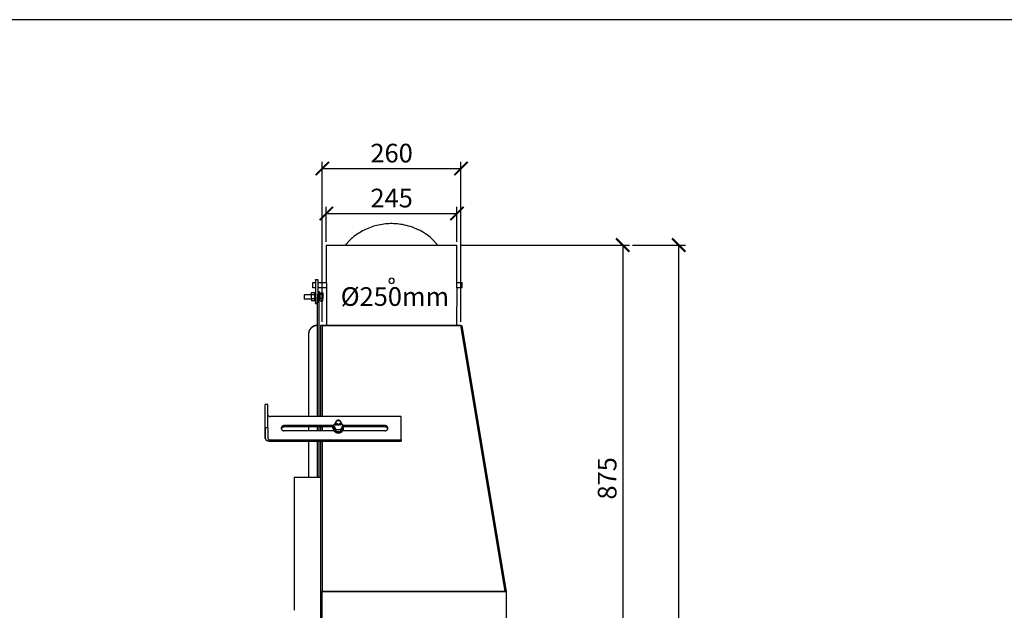
# Model space of a CAD drawing. Units: millimetres. Extents: x -789 to -14, y -4806 to -1057.
# Drawn here: x -592 to -407, y -1168 to -1057 of the extents above; entities that cross this region are included whole.
import ezdxf

# ---------------------------------------------------------------- set-up
doc = ezdxf.new("R2010")
doc.units = ezdxf.units.MM
doc.header["$MEASUREMENT"] = 0
for name, color, linetype in [('METAAL', 5, 'Continuous'), ('POTLOOD', 252, 'Continuous'), ('SNEDE', 200, 'Continuous'), ('TEKST&AFMETINGEN', 1, 'Continuous')]:
    doc.layers.add(name, color=color, linetype=linetype)
doc.styles.get("Standard").update_dxf_attribs({"font": 'tahoma.ttf', "height": 3.5})
doc.dimstyles.new('METALFIRE', dxfattribs={"dimtxt": 3.5, "dimasz": 2.5, "dimexe": 1.25, "dimexo": 0.625, "dimtad": 1, "dimdec": 0, "dimlfac": 10, "dimtxsty": 'Standard', "dimblk": 'ARCHTICK', "dimcen": 2.5, "dimclrd": 256, "dimclre": 256, "dimclrt": 256, "dimadec": 0, "dimazin": 0, "dimtfac": 1, "dimtdec": 0, "dimtmove": 0, "dimatfit": 3, "dimfxl": 1, "dimlwd": -1, "dimlwe": -1, "dimarcsym": 0})

# ---------------------------------------------------------------- blocks, each defined once
blk = doc.blocks.new('_ArchTick')
at = {"layer": 'TEKST&AFMETINGEN', "color": 0, "const_width": 0.15}
blk.add_lwpolyline([(-0.5, -0.5), (0.5, 0.5)], dxfattribs=at)
blk = doc.blocks.new('*D25')
at = {"layer": 'Defpoints', "color": 0, "transparency": 16777216}
for p in [(-477.76, -1099.55), (-468.49, -1099.55), (-479.85, -1267.06)]:
    blk.add_point(p, dxfattribs=at)
at = {"layer": 'TEKST&AFMETINGEN', "transparency": 16777216}
for p, q in [((-477.14, -1099.55), (-467.24, -1099.55)), ((-468.49, -1267.06), (-468.49, -1099.55)), ((-479.22, -1267.06), (-467.24, -1267.06))]:
    blk.add_line(p, q, dxfattribs=at)
at = {"layer": 'TEKST&AFMETINGEN', "transparency": 16777216, "xscale": 2.5, "yscale": 2.5, "zscale": 2.5}
for p, rotation in [((-468.49, -1099.55), 90), ((-468.49, -1267.06), 270)]:
    blk.add_blockref('_ArchTick', p, dxfattribs=dict(at, rotation=rotation))
at = {"layer": 'TEKST&AFMETINGEN', "transparency": 16777216, "insert": (-470.94, -1183.3), "char_height": 3.5, "attachment_point": 5, "rotation": 90}
blk.add_mtext('1675', dxfattribs=at)
blk = doc.blocks.new('*D21')
at = {"layer": 'Defpoints', "color": 0, "transparency": 16777216}
for p in [(-510.12, -1099.55), (-487.75, -1187.05), (-479.01, -1187.05)]:
    blk.add_point(p, dxfattribs=at)
at = {"layer": 'TEKST&AFMETINGEN', "transparency": 16777216}
for p, q in [((-509.5, -1099.55), (-477.76, -1099.55)), ((-479.01, -1099.55), (-479.01, -1187.05)), ((-487.12, -1187.05), (-477.76, -1187.05))]:
    blk.add_line(p, q, dxfattribs=at)
at = {"layer": 'TEKST&AFMETINGEN', "transparency": 16777216, "xscale": 2.5, "yscale": 2.5, "zscale": 2.5}
for p, rotation in [((-479.01, -1099.55), 90), ((-479.01, -1187.05), 270)]:
    blk.add_blockref('_ArchTick', p, dxfattribs=dict(at, rotation=rotation))
at = {"layer": 'TEKST&AFMETINGEN', "transparency": 16777216, "insert": (-481.47, -1143.3), "char_height": 3.5, "attachment_point": 5, "rotation": 90}
blk.add_mtext('875', dxfattribs=at)
blk = doc.blocks.new('*D26')
at = {"layer": 'Defpoints', "color": 0, "transparency": 16777216}
for p in [(-510.12, -1093.63), (-534.62, -1099.55), (-510.12, -1099.55)]:
    blk.add_point(p, dxfattribs=at)
at = {"layer": 'TEKST&AFMETINGEN', "transparency": 16777216}
for p, q in [((-534.62, -1098.92), (-534.62, -1092.38)), ((-534.62, -1093.63), (-510.12, -1093.63)), ((-510.12, -1098.92), (-510.12, -1092.38))]:
    blk.add_line(p, q, dxfattribs=at)
at = {"layer": 'TEKST&AFMETINGEN', "transparency": 16777216, "xscale": 2.5, "yscale": 2.5, "zscale": 2.5, "rotation": 180}
blk.add_blockref('_ArchTick', (-534.62, -1093.63), dxfattribs=at)
at = {"layer": 'TEKST&AFMETINGEN', "transparency": 16777216, "xscale": 2.5, "yscale": 2.5, "zscale": 2.5}
blk.add_blockref('_ArchTick', (-510.12, -1093.63), dxfattribs=at)
at = {"layer": 'TEKST&AFMETINGEN', "transparency": 16777216, "insert": (-522.37, -1091.18), "char_height": 3.5, "attachment_point": 5}
blk.add_mtext('245', dxfattribs=at)
blk = doc.blocks.new('*D27')
at = {"layer": 'Defpoints', "color": 0, "transparency": 16777216}
for p in [(-509.37, -1085.19), (-535.37, -1114.55), (-509.37, -1114.55)]:
    blk.add_point(p, dxfattribs=at)
at = {"layer": 'TEKST&AFMETINGEN', "transparency": 16777216}
for p, q in [((-535.37, -1113.92), (-535.37, -1083.94)), ((-509.37, -1113.92), (-509.37, -1083.94)), ((-535.37, -1085.19), (-509.37, -1085.19))]:
    blk.add_line(p, q, dxfattribs=at)
at = {"layer": 'TEKST&AFMETINGEN', "transparency": 16777216, "xscale": 2.5, "yscale": 2.5, "zscale": 2.5, "rotation": 180}
blk.add_blockref('_ArchTick', (-535.37, -1085.19), dxfattribs=at)
at = {"layer": 'TEKST&AFMETINGEN', "transparency": 16777216, "xscale": 2.5, "yscale": 2.5, "zscale": 2.5}
blk.add_blockref('_ArchTick', (-509.37, -1085.19), dxfattribs=at)
at = {"layer": 'TEKST&AFMETINGEN', "transparency": 16777216, "insert": (-522.37, -1082.75), "char_height": 3.5, "attachment_point": 5}
blk.add_mtext('260', dxfattribs=at)

msp = doc.modelspace()

# ---------------------------------------------------------------- linework, layer by layer
at = {"layer": 'METAAL'}
for points in [[(-529.94, -1098.36), (-531.08, -1099.55)], [(-513.67, -1099.55), (-514.8, -1098.36)], [(-534.62, -1099.55), (-534.62, -1106.5)], [(-534.62, -1099.55), (-524.62, -1099.55)], [(-524.62, -1099.55), (-510.12, -1099.55)], [(-510.12, -1106.5), (-510.12, -1099.55)], [(-537.12, -1106.55), (-536.63, -1106.55)], [(-537.12, -1107.55), (-537.12, -1106.55)], [(-536.63, -1106.01), (-536.23, -1106.01)], [(-536.63, -1106.08), (-536.63, -1106.01)], [(-536.63, -1106.08), (-536.63, -1108.86)], [(-536.23, -1106.08), (-536.23, -1106.01)], [(-536.23, -1106.08), (-536.23, -1108.86)], [(-536.23, -1106.55), (-534.62, -1106.55)], [(-534.62, -1106.5), (-534.62, -1106.6)], [(-534.62, -1106.5), (-534.62, -1106.5)], [(-534.62, -1106.52), (-534.62, -1106.5)], [(-534.62, -1106.52), (-534.62, -1106.52)], [(-534.62, -1106.54), (-534.62, -1106.52)], [(-534.62, -1106.55), (-534.62, -1106.54)], [(-534.62, -1106.6), (-534.61, -1106.72)], [(-510.13, -1106.72), (-510.12, -1106.53)], [(-510.12, -1106.5), (-510.12, -1106.5)], [(-510.12, -1106.5), (-510.12, -1106.52)], [(-510.12, -1106.53), (-510.12, -1106.5)], [(-510.12, -1106.52), (-510.12, -1106.54)], [(-510.12, -1106.52), (-510.12, -1106.52)], [(-510.12, -1106.54), (-510.12, -1106.55)], [(-510.12, -1106.55), (-509.12, -1106.55)], [(-509.12, -1107.55), (-509.12, -1106.55)], [(-536.63, -1107.55), (-537.12, -1107.55)], [(-536.63, -1108.46), (-536.77, -1108.46)], [(-536.77, -1110.06), (-536.77, -1108.46)], [(-534.61, -1107.55), (-536.23, -1107.55)], [(-536.23, -1108.27), (-535.95, -1108.27)], [(-536.09, -1108.46), (-536.23, -1108.46)], [(-536.09, -1108.46), (-536.09, -1108.46)], [(-535.95, -1108.27), (-535.95, -1108.76)], [(-534.61, -1107.38), (-534.62, -1107.5)], [(-534.62, -1107.55), (-534.62, -1107.55)], [(-534.62, -1107.59), (-534.62, -1107.55)], [(-534.61, -1106.72), (-534.61, -1106.87)], [(-534.61, -1106.87), (-534.61, -1107.22)], [(-534.61, -1107.22), (-534.57, -1114.55)], [(-534.61, -1107.22), (-534.61, -1107.38)], [(-510.13, -1107.55), (-510.17, -1114.55)], [(-510.13, -1106.87), (-510.13, -1106.72)], [(-510.13, -1107.22), (-510.13, -1106.87)], [(-510.13, -1107.38), (-510.13, -1107.22)], [(-510.12, -1107.5), (-510.13, -1107.38)], [(-510.12, -1107.59), (-510.12, -1107.5)], [(-509.12, -1107.55), (-510.12, -1107.55)], [(-510.12, -1107.55), (-510.12, -1107.55)], [(-510.12, -1107.55), (-510.12, -1107.57)], [(-510.12, -1107.57), (-510.12, -1107.57)], [(-510.12, -1107.57), (-510.12, -1107.59)], [(-510.12, -1107.59), (-510.12, -1107.59)], [(-510.12, -1107.59), (-510.12, -1107.59)], [(-538.73, -1108.86), (-538.79, -1108.92)], [(-538.79, -1108.92), (-538.79, -1109.6)], [(-538.73, -1109.66), (-538.79, -1109.6)], [(-537.37, -1108.86), (-538.73, -1108.86)], [(-538.73, -1109.66), (-538.73, -1108.86)], [(-537.37, -1109.66), (-538.73, -1109.66)], [(-537.37, -1108.82), (-537.37, -1108.51)], [(-536.77, -1108.51), (-537.37, -1108.51)], [(-537.37, -1108.82), (-536.77, -1108.82)], [(-537.37, -1109.56), (-537.37, -1108.82)], [(-537.37, -1109.56), (-537.37, -1110.01)], [(-537.37, -1109.56), (-536.77, -1109.56)], [(-536.77, -1110.01), (-537.37, -1110.01)], [(-536.77, -1110.06), (-536.63, -1110.06)], [(-536.63, -1109.29), (-536.63, -1108.86)], [(-536.63, -1109.29), (-536.63, -1110.37)], [(-536.25, -1131.69), (-536.25, -1108.76)], [(-535.95, -1108.76), (-536.23, -1108.76)], [(-536.23, -1109.29), (-536.23, -1108.86)], [(-536.23, -1109.29), (-536.23, -1110.37)], [(-535.95, -1131.69), (-535.95, -1108.76)], [(-535.79, -1108.86), (-535.95, -1108.86)], [(-535.79, -1109.66), (-535.95, -1109.66)], [(-535.79, -1108.51), (-535.79, -1108.82)], [(-535.79, -1108.51), (-535.26, -1108.51)], [(-535.79, -1109.56), (-535.79, -1108.82)], [(-535.26, -1108.82), (-535.79, -1108.82)], [(-535.26, -1109.56), (-535.79, -1109.56)], [(-535.79, -1110.01), (-535.79, -1109.56)], [(-535.79, -1110.01), (-535.26, -1110.01)], [(-535.26, -1108.51), (-535.26, -1108.82)], [(-535.26, -1108.82), (-535.26, -1109.56)], [(-535.26, -1110.01), (-535.26, -1109.56)], [(-536.63, -1110.48), (-536.63, -1110.37)], [(-536.63, -1110.48), (-536.25, -1110.48)], [(-535.67, -1114.55), (-535.37, -1114.55)], [(-535.67, -1131.69), (-535.67, -1114.55)], [(-535.37, -1114.65), (-535.37, -1114.55)], [(-535.37, -1114.55), (-509.37, -1114.55)], [(-535.37, -1114.65), (-509.37, -1114.65)], [(-535.37, -1114.65), (-535.37, -1131.69)], [(-509.37, -1114.55), (-509.37, -1114.65)], [(-501.07, -1164.45), (-509.37, -1114.65)], [(-509.21, -1114.72), (-509.35, -1114.74)], [(-509.21, -1114.72), (-500.88, -1164.5)], [(-537.95, -1116.22), (-537.95, -1116.29)], [(-537.95, -1116.29), (-537.95, -1131.69)], [(-546.07, -1133.85), (-546.07, -1129.44)], [(-545.57, -1129.44), (-546.07, -1129.44)], [(-546.07, -1131.45), (-546.07, -1129.44)], [(-545.57, -1129.44), (-546.07, -1129.44)], [(-545.57, -1133.85), (-545.57, -1129.44)], [(-546.07, -1135.85), (-546.07, -1131.45)], [(-520.57, -1131.69), (-545.07, -1131.69)], [(-537.95, -1131.69), (-545.07, -1131.69)], [(-535.67, -1131.69), (-535.95, -1131.69)], [(-520.57, -1136.09), (-520.57, -1131.69)], [(-546.07, -1133.85), (-546.07, -1135.85)], [(-545.57, -1133.85), (-546.07, -1133.85)], [(-545.57, -1133.85), (-545.57, -1135.85)], [(-543.03, -1133.94), (-543.04, -1134.01)], [(-533.29, -1133.4), (-542.52, -1133.4)], [(-535.37, -1133.64), (-542.52, -1133.64)], [(-537.95, -1133.64), (-537.95, -1134.37)], [(-536.25, -1134.37), (-536.25, -1133.64)], [(-535.95, -1134.37), (-535.95, -1133.64)], [(-535.67, -1134.37), (-535.67, -1133.64)], [(-535.37, -1133.64), (-535.37, -1134.37)], [(-533.35, -1133.64), (-535.37, -1133.64)], [(-533.36, -1133.67), (-533.37, -1133.79)], [(-533.37, -1133.89), (-533.37, -1133.79)], [(-533.29, -1133.47), (-533.36, -1133.67)], [(-532.85, -1132.73), (-533.29, -1133.41)], [(-533.29, -1133.41), (-532.83, -1134.12)], [(-533.29, -1133.79), (-533.29, -1133.41)], [(-533.29, -1133.79), (-532.83, -1134.5)], [(-532.87, -1132.83), (-532.87, -1133.41)], [(-532.83, -1134.12), (-531.91, -1134.12)], [(-532.83, -1134.12), (-532.83, -1134.5)], [(-531.91, -1134.12), (-531.45, -1133.41)], [(-531.91, -1134.5), (-531.45, -1133.79)], [(-531.91, -1134.5), (-531.91, -1134.12)], [(-531.45, -1133.41), (-531.89, -1132.73)], [(-531.87, -1133.41), (-531.87, -1132.83)], [(-523.62, -1133.4), (-531.45, -1133.4)], [(-531.45, -1133.79), (-531.45, -1133.41)], [(-531.38, -1133.67), (-531.45, -1133.47)], [(-523.62, -1133.64), (-531.39, -1133.64)], [(-531.37, -1133.89), (-531.37, -1133.79)], [(-523.1, -1134.01), (-523.11, -1133.94)], [(-545.07, -1136.09), (-520.57, -1136.09)], [(-533.19, -1134.37), (-542.52, -1134.37)], [(-532.83, -1134.5), (-531.91, -1134.5)], [(-523.62, -1134.37), (-531.55, -1134.37)], [(-520.57, -1136.09), (-520.57, -1136.33)], [(-545.07, -1136.33), (-535.37, -1136.33)], [(-537.95, -1136.33), (-537.95, -1143.05)], [(-536.25, -1143.05), (-536.25, -1136.33)], [(-535.95, -1143.05), (-535.95, -1136.33)], [(-535.67, -1164.55), (-535.67, -1136.33)], [(-535.37, -1136.33), (-535.37, -1164.45)], [(-535.37, -1136.33), (-520.57, -1136.33)], [(-540.67, -1143.05), (-540.67, -1168.05)], [(-540.67, -1143.05), (-535.67, -1143.05)], [(-535.67, -1227.05), (-535.67, -1164.55)], [(-535.37, -1164.55), (-535.67, -1164.55)], [(-535.37, -1164.45), (-501.07, -1164.45)], [(-535.37, -1164.45), (-535.37, -1164.46)], [(-535.37, -1164.55), (-535.37, -1164.46)], [(-535.37, -1164.55), (-500.87, -1164.55)], [(-535.37, -1227.05), (-535.37, -1164.55)], [(-501.07, -1164.55), (-501.07, -1164.45)], [(-501.02, -1164.55), (-500.87, -1164.52)], [(-501.02, -1164.55), (-501.01, -1164.55)], [(-501.01, -1164.55), (-500.87, -1164.52)], [(-500.88, -1164.5), (-500.87, -1164.52)], [(-500.87, -1164.52), (-500.87, -1164.55)], [(-500.87, -1164.52), (-500.87, -1164.52)], [(-500.87, -1164.55), (-500.87, -1182.05)]]:
    msp.add_lwpolyline(points, dxfattribs=at)
msp.add_lwpolyline([(-522.87, -1106.25, 1), (-521.87, -1106.25, 1)], format="xyb", close=True, dxfattribs=at)
for points in [[(-520.32, -1095.71), (-521.6, -1095.55), (-522.89, -1095.54), (-524.17, -1095.67), (-525.43, -1095.94), (-526.65, -1096.35), (-527.82, -1096.9), (-528.92, -1097.57), (-529.94, -1098.36)], [(-514.8, -1098.36), (-516.03, -1097.42), (-517.38, -1096.66), (-518.82, -1096.09), (-520.32, -1095.71)], [(-536.25, -1114.57), (-536.58, -1114.6), (-536.9, -1114.7), (-537.19, -1114.85), (-537.45, -1115.05), (-537.66, -1115.3), (-537.82, -1115.59), (-537.92, -1115.9), (-537.95, -1116.22)], [(-536.25, -1114.64), (-536.58, -1114.68), (-536.9, -1114.77), (-537.19, -1114.92), (-537.45, -1115.13), (-537.66, -1115.38), (-537.82, -1115.66), (-537.92, -1115.97), (-537.95, -1116.29)], [(-545.57, -1131.45), (-545.56, -1131.49), (-545.53, -1131.54), (-545.49, -1131.58), (-545.42, -1131.62), (-545.35, -1131.65), (-545.26, -1131.67), (-545.17, -1131.68), (-545.07, -1131.69)], [(-531.87, -1132.83), (-531.88, -1132.74), (-531.92, -1132.64), (-531.98, -1132.56), (-532.06, -1132.49), (-532.15, -1132.44), (-532.26, -1132.4), (-532.37, -1132.39), (-532.48, -1132.4), (-532.59, -1132.44), (-532.68, -1132.49), (-532.76, -1132.56), (-532.82, -1132.64), (-532.86, -1132.74), (-532.87, -1132.83)], [(-532.79, -1132.8), (-532.78, -1132.89), (-532.75, -1132.97), (-532.69, -1133.04), (-532.61, -1133.1), (-532.52, -1133.15), (-532.42, -1133.17), (-532.32, -1133.17), (-532.22, -1133.15), (-532.13, -1133.1), (-532.05, -1133.04), (-532, -1132.97), (-531.96, -1132.89), (-531.95, -1132.8), (-531.96, -1132.71), (-532, -1132.62), (-532.05, -1132.55), (-532.13, -1132.49), (-532.22, -1132.45), (-532.32, -1132.43), (-532.42, -1132.43), (-532.52, -1132.45), (-532.61, -1132.49), (-532.69, -1132.55), (-532.75, -1132.62), (-532.78, -1132.71), (-532.79, -1132.8)], [(-542.52, -1133.4), (-542.64, -1133.41), (-542.76, -1133.45), (-542.86, -1133.51), (-542.95, -1133.58), (-543.02, -1133.68), (-543.06, -1133.78), (-543.07, -1133.89), (-543.06, -1133.99), (-543.02, -1134.1), (-542.95, -1134.19), (-542.86, -1134.27), (-542.76, -1134.32), (-542.64, -1134.36), (-542.52, -1134.37)], [(-542.52, -1133.64), (-542.63, -1133.65), (-542.73, -1133.68), (-542.83, -1133.72), (-542.91, -1133.78), (-542.98, -1133.85), (-543.03, -1133.94)], [(-533.37, -1133.79), (-533.35, -1133.96), (-533.29, -1134.13), (-533.2, -1134.28), (-533.08, -1134.41), (-532.93, -1134.52), (-532.75, -1134.61), (-532.57, -1134.66), (-532.37, -1134.67)], [(-533.37, -1133.89), (-533.35, -1134.05), (-533.3, -1134.21), (-533.22, -1134.35), (-533.11, -1134.48), (-532.97, -1134.59), (-532.81, -1134.68), (-532.64, -1134.74), (-532.46, -1134.76), (-532.27, -1134.76), (-532.09, -1134.73)], [(-532.87, -1132.83), (-532.86, -1132.92), (-532.83, -1133), (-532.79, -1133.08), (-532.72, -1133.14), (-532.65, -1133.2), (-532.56, -1133.24), (-532.47, -1133.26), (-532.37, -1133.27)], [(-532.37, -1133.27), (-532.27, -1133.26), (-532.18, -1133.24), (-532.09, -1133.2), (-532.02, -1133.14), (-531.95, -1133.08), (-531.91, -1133), (-531.88, -1132.92), (-531.87, -1132.83)], [(-532.37, -1134.67), (-532.18, -1134.66), (-531.99, -1134.61), (-531.81, -1134.52), (-531.66, -1134.41), (-531.54, -1134.28), (-531.45, -1134.13), (-531.39, -1133.96), (-531.37, -1133.79)], [(-532.09, -1134.73), (-531.89, -1134.66), (-531.72, -1134.55), (-531.57, -1134.41), (-531.46, -1134.25), (-531.39, -1134.07), (-531.37, -1133.89)], [(-531.37, -1133.79), (-531.37, -1133.73), (-531.38, -1133.67)], [(-523.62, -1134.37), (-523.5, -1134.36), (-523.38, -1134.32), (-523.28, -1134.27), (-523.19, -1134.19), (-523.12, -1134.1), (-523.08, -1133.99), (-523.07, -1133.89), (-523.08, -1133.78), (-523.12, -1133.68), (-523.19, -1133.58), (-523.28, -1133.51), (-523.38, -1133.45), (-523.5, -1133.41), (-523.62, -1133.4)], [(-523.11, -1133.94), (-523.16, -1133.85), (-523.23, -1133.78), (-523.31, -1133.72), (-523.41, -1133.68), (-523.51, -1133.65), (-523.62, -1133.64)], [(-546.07, -1135.85), (-546.05, -1135.94), (-545.99, -1136.03), (-545.9, -1136.11), (-545.78, -1136.19), (-545.63, -1136.25), (-545.45, -1136.29), (-545.27, -1136.32), (-545.07, -1136.33)], [(-545.57, -1135.85), (-545.56, -1135.9), (-545.53, -1135.94), (-545.49, -1135.98), (-545.42, -1136.02), (-545.35, -1136.05), (-545.26, -1136.07), (-545.17, -1136.08), (-545.07, -1136.09)]]:
    msp.add_spline(points, degree=3, dxfattribs=at)
at = {"layer": 'SNEDE'}
msp.add_lwpolyline([(-788.66, -1427.27), (-264.66, -1427.27), (-264.66, -1057.27), (-788.66, -1057.27)], close=True, dxfattribs=at)

# ---------------------------------------------------------------- texts
at = {"layer": 'POTLOOD', "insert": (-531.92, -1107.45), "char_height": 3.5, "width": 21.5975, "attachment_point": 1}
msp.add_mtext('%%c250mm', dxfattribs=at)

# ---------------------------------------------------------------- dimensions: what is measured, and where the dimension line sits
at = {"layer": 'TEKST&AFMETINGEN'}
for base, p1, p2, picture, middle in [((-509.37, -1085.19), (-535.37, -1114.55), (-509.37, -1114.55), '*D27', (-522.37, -1082.75)), ((-510.12, -1093.63), (-534.62, -1099.55), (-510.12, -1099.55), '*D26', (-522.37, -1091.18))]:
    dim = msp.add_linear_dim(base=base, p1=p1, p2=p2, dimstyle='METALFIRE', dxfattribs=at)
    dim.commit()
    dim.dimension.update_dxf_attribs({"geometry": picture, "text_midpoint": middle})
dim = msp.add_linear_dim(base=(-479.01, -1187.05), p1=(-510.12, -1099.55), p2=(-487.75, -1187.05), angle=90, dimstyle='METALFIRE', override={"dimtmove": 1}, dxfattribs=at)
dim.commit()
dim.dimension.update_dxf_attribs({"geometry": '*D21', "text_midpoint": (-481.47, -1143.3)})
dim = msp.add_linear_dim(base=(-468.49, -1099.55), p1=(-479.85, -1267.06), p2=(-477.76, -1099.55), angle=90, dimstyle='METALFIRE', dxfattribs=at)
dim.commit()
dim.dimension.update_dxf_attribs({"geometry": '*D25', "text_midpoint": (-470.94, -1183.3)})

doc.saveas('drawing.dxf')
